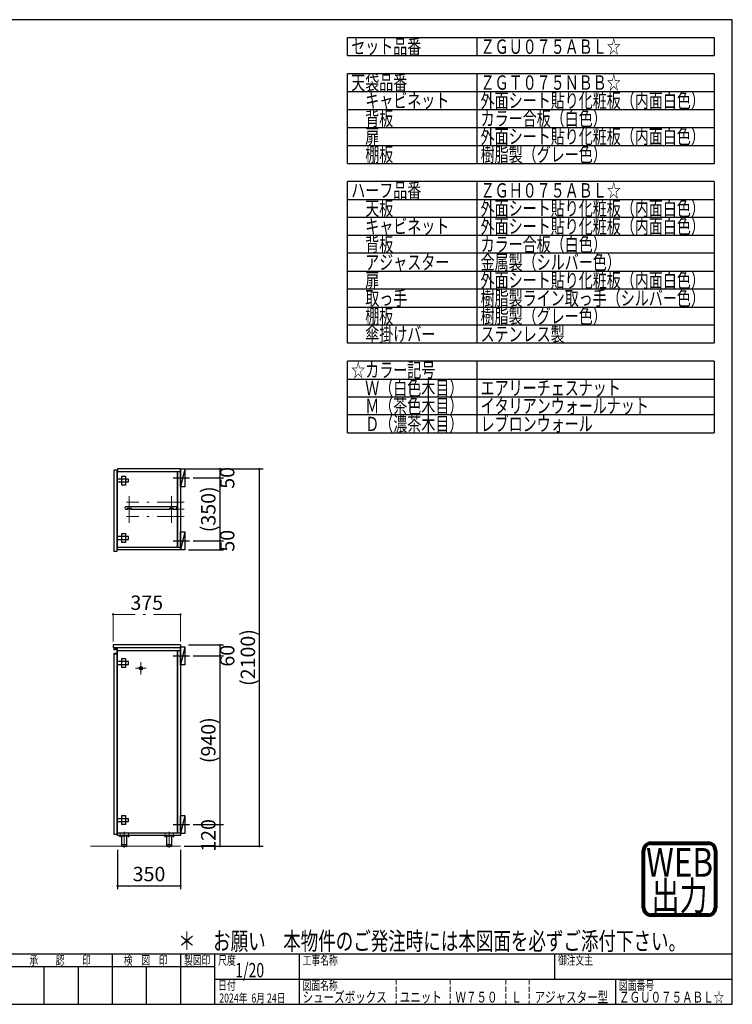
# Model space of a CAD drawing. Units: millimetres. Extents: x 170 to 8070, y 120 to 5600.
# Drawn here: x 4106 to 8070, y 120 to 5600 of the extents above; entities that cross this region are included whole.
import ezdxf

# ---------------------------------------------------------------- set-up
doc = ezdxf.new("R2010")
doc.units = ezdxf.units.MM
doc.header["$LTSCALE"] = 5
doc.linetypes.add('DASHDOT', pattern=[50.5, 30, -9, 2.5, -9])
doc.linetypes.add('DOT', pattern=[8, 6, -2])
doc.layers.add('1', color=7, linetype='Continuous', lineweight=9)
for name, color, linetype, lineweight, true_color in [('11', 8, 'Continuous', 9, 0x808080), ('18', 212, 'Continuous', 9, 0xc000c0), ('3', 216, 'Continuous', 9, 0x800080), ('4', 56, 'Continuous', 9, 0x808000), ('5', 96, 'Continuous', 9, 0x008000), ('6', 16, 'Continuous', 9, 0x800000)]:
    doc.layers.add(name, color=color, linetype=linetype, lineweight=lineweight, true_color=true_color)
doc.styles.get("Standard").update_dxf_attribs({"font": 'txt', "bigfont": 'bigfont'})
doc.styles.add('ＭＳ ゴシック', font='txt')
doc.dimstyles.get("Standard").update_dxf_attribs({"dimtxt": 0.18, "dimasz": 0.18, "dimexe": 0.18, "dimexo": 0.0625, "dimgap": 0.09, "dimtad": 0, "dimtih": 1, "dimtoh": 1, "dimdec": 4, "dimzin": 0, "dimdsep": 46, "dimtxsty": 'Standard', "dimcen": 0.09, "dimadec": 0, "dimazin": 0, "dimtfac": 1, "dimtdec": 4, "dimtofl": 0, "dimtmove": 0, "dimatfit": 3, "dimfxl": 1, "dimtolj": 1, "dimtzin": 0, "dimarcsym": 0})

# ---------------------------------------------------------------- blocks, each defined once
blk = doc.blocks.new('G8')
at = {"layer": '3', "color": 216, "linetype": 'Continuous', "lineweight": 30, "true_color": 0x800080}
for p, q in [((4980, 2888), (4696.5, 2888)), ((4696.5, 2875), (4705, 2875)), ((4705, 2875), (4705, 2881)), ((4705, 2881), (4725, 2881)), ((4725, 2881), (4725, 2875)), ((4725, 2875), (4940, 2875)), ((4940, 2875), (4940, 2881)), ((4940, 2881), (4960, 2881)), ((4960, 2881), (4960, 2875)), ((4960, 2875), (4980, 2875)), ((4980, 2875), (4980, 2888))]:
    blk.add_line(p, q, dxfattribs=at)
blk.add_arc((4696.5, 2881.5), 6.5, 90, 270, dxfattribs=at)
blk = doc.blocks.new('G9')
at = {"layer": '3', "color": 216, "linetype": 'Continuous', "lineweight": 30, "true_color": 0x800080}
for p, q in [((4674, 2690), (4674, 2740)), ((4674, 2740), (4694, 2740)), ((4694, 2740), (4694, 2690)), ((4711, 2723), (4646, 2723)), ((4646, 2707), (4711, 2707)), ((4694, 2690), (4674, 2690)), ((4711, 2707), (4711, 2723))]:
    blk.add_line(p, q, dxfattribs=at)
blk = doc.blocks.new('G10')
at = {"layer": '3', "color": 216, "linetype": 'Continuous', "lineweight": 30, "true_color": 0x800080}
for p, q in [((4711, 3043), (4646, 3043)), ((4646, 3027), (4711, 3027)), ((4674, 3010), (4674, 3060)), ((4674, 3060), (4694, 3060)), ((4694, 3060), (4694, 3010)), ((4711, 3027), (4711, 3043)), ((4694, 3010), (4674, 3010))]:
    blk.add_line(p, q, dxfattribs=at)
blk = doc.blocks.new('_DOT')
at = {"color": 0}
blk.add_line((-0.5, 0), (-1, 0), dxfattribs=at)
at = {"color": 0, "const_width": 0.5}
blk.add_lwpolyline([(-0.25, 0, 1), (0.25, 0, 1)], format="xyb", close=True, dxfattribs=at)
blk = doc.blocks.new('Dim14')
at = {"layer": '4', "color": 56, "linetype": 'Continuous', "lineweight": 30, "true_color": 0x808000}
for p, q in [((5070, 3050), (5240, 3050)), ((5220, 2700), (5220, 3050)), ((5070, 2700), (5240, 2700))]:
    blk.add_line(p, q, dxfattribs=at)
at = {"layer": '4', "color": 56, "linetype": 'Continuous', "lineweight": 30, "true_color": 0x808000, "xscale": 12, "yscale": 12, "zscale": 12}
for p, rotation in [((5220, 3050), 89.99999999999959), ((5220, 2700), 269.9999999999998)]:
    blk.add_blockref('_DOT', p, dxfattribs=dict(at, rotation=rotation))
at = {"layer": '4', "color": 56, "linetype": 'Continuous', "lineweight": 9, "true_color": 0x808000, "insert": (5220, 2875), "char_height": 80, "width": 1523.81, "attachment_point": 8, "rotation": 90, "style": 'ＭＳ ゴシック'}
blk.add_mtext('(350)', dxfattribs=at)
blk = doc.blocks.new('Dim15')
at = {"layer": '6', "color": 16, "linetype": 'Continuous', "lineweight": 30, "true_color": 0x800000}
for p, q in [((5070, 2060), (5240, 2060)), ((5220, 1120), (5220, 2060)), ((5070, 1120), (5240, 1120))]:
    blk.add_line(p, q, dxfattribs=at)
at = {"layer": '6', "color": 16, "linetype": 'Continuous', "lineweight": 30, "true_color": 0x800000, "xscale": 12, "yscale": 12, "zscale": 12}
for p, rotation in [((5220, 2060), 89.99999999999959), ((5220, 1120), 269.9999999999998)]:
    blk.add_blockref('_DOT', p, dxfattribs=dict(at, rotation=rotation))
at = {"layer": '6', "color": 16, "linetype": 'Continuous', "lineweight": 9, "true_color": 0x800000, "insert": (5220, 1590), "char_height": 80, "width": 1523.81, "attachment_point": 8, "rotation": 90, "style": 'ＭＳ ゴシック'}
blk.add_mtext('(940)', dxfattribs=at)
blk = doc.blocks.new('Dim16')
at = {"layer": '4', "color": 56, "linetype": 'Continuous', "lineweight": 30, "true_color": 0x808000}
for p, q in [((5044, 3100), (5240, 3100)), ((5220, 3050), (5220, 3100)), ((5070, 3050), (5240, 3050))]:
    blk.add_line(p, q, dxfattribs=at)
at = {"layer": '4', "color": 56, "linetype": 'Continuous', "lineweight": 30, "true_color": 0x808000, "xscale": 12, "yscale": 12, "zscale": 12}
for p, rotation in [((5220, 3100), 89.99999999999991), ((5220, 3050), 269.9999999999998)]:
    blk.add_blockref('_DOT', p, dxfattribs=dict(at, rotation=rotation))
at = {"layer": '4', "color": 56, "linetype": 'Continuous', "lineweight": 9, "true_color": 0x808000, "insert": (5220, 3050), "char_height": 80, "width": 647.619, "attachment_point": 2, "rotation": 90, "style": 'ＭＳ ゴシック'}
blk.add_mtext('50', dxfattribs=at)
blk = doc.blocks.new('Dim17')
at = {"layer": '4', "color": 56, "linetype": 'Continuous', "lineweight": 30, "true_color": 0x808000}
for p, q in [((5070, 2700), (5240, 2700)), ((5220, 2650), (5220, 2700)), ((5044, 2650), (5240, 2650))]:
    blk.add_line(p, q, dxfattribs=at)
at = {"layer": '4', "color": 56, "linetype": 'Continuous', "lineweight": 30, "true_color": 0x808000, "xscale": 12, "yscale": 12, "zscale": 12}
for p, rotation in [((5220, 2700), 89.99999999999991), ((5220, 2650), 269.9999999999998)]:
    blk.add_blockref('_DOT', p, dxfattribs=dict(at, rotation=rotation))
at = {"layer": '4', "color": 56, "linetype": 'Continuous', "lineweight": 9, "true_color": 0x808000, "insert": (5220, 2700), "char_height": 80, "width": 647.619, "attachment_point": 2, "rotation": 90, "style": 'ＭＳ ゴシック'}
blk.add_mtext('50', dxfattribs=at)
blk = doc.blocks.new('Dim18')
at = {"layer": '6', "color": 16, "linetype": 'Continuous', "lineweight": 30, "true_color": 0x800000}
for p, q in [((5044, 2120), (5240, 2120)), ((5220, 2060), (5220, 2120)), ((5070, 2060), (5240, 2060))]:
    blk.add_line(p, q, dxfattribs=at)
at = {"layer": '6', "color": 16, "linetype": 'Continuous', "lineweight": 30, "true_color": 0x800000, "xscale": 12, "yscale": 12, "zscale": 12}
for p, rotation in [((5220, 2120), 89.99999999999991), ((5220, 2060), 269.9999999999998)]:
    blk.add_blockref('_DOT', p, dxfattribs=dict(at, rotation=rotation))
at = {"layer": '6', "color": 16, "linetype": 'Continuous', "lineweight": 9, "true_color": 0x800000, "insert": (5220, 2060), "char_height": 80, "width": 628.571, "attachment_point": 2, "rotation": 90, "style": 'ＭＳ ゴシック'}
blk.add_mtext('60', dxfattribs=at)
blk = doc.blocks.new('Dim19')
at = {"layer": '6', "color": 16, "linetype": 'Continuous', "lineweight": 30, "true_color": 0x800000}
for p, q in [((5070, 1120), (5240, 1120)), ((5220, 1000), (5220, 1120)), ((5044, 1000), (5240, 1000))]:
    blk.add_line(p, q, dxfattribs=at)
at = {"layer": '6', "color": 16, "linetype": 'Continuous', "lineweight": 30, "true_color": 0x800000, "xscale": 12, "yscale": 12, "zscale": 12}
for p, rotation in [((5220, 1120), 89.99999999999991), ((5220, 1000), 269.9999999999998)]:
    blk.add_blockref('_DOT', p, dxfattribs=dict(at, rotation=rotation))
at = {"layer": '6', "color": 16, "linetype": 'Continuous', "lineweight": 9, "true_color": 0x800000, "insert": (5220, 1060), "char_height": 80, "width": 971.429, "attachment_point": 8, "rotation": 90, "style": 'ＭＳ ゴシック'}
blk.add_mtext('120', dxfattribs=at)
blk = doc.blocks.new('Dim20')
at = {"layer": '3', "color": 216, "linetype": 'Continuous', "lineweight": 30, "true_color": 0x800080}
for p, q in [((5020, 3100), (5460, 3100)), ((5440, 1000), (5440, 3100)), ((5020, 1000), (5460, 1000))]:
    blk.add_line(p, q, dxfattribs=at)
at = {"layer": '3', "color": 216, "linetype": 'Continuous', "lineweight": 30, "true_color": 0x800080, "xscale": 12, "yscale": 12, "zscale": 12}
for p, rotation in [((5440, 3100), 89.99999999999991), ((5440, 1000), 269.9999999999998)]:
    blk.add_blockref('_DOT', p, dxfattribs=dict(at, rotation=rotation))
at = {"layer": '3', "color": 216, "linetype": 'Continuous', "lineweight": 9, "true_color": 0x800080, "insert": (5440, 2050), "char_height": 80, "width": 1904.762, "attachment_point": 8, "rotation": 90, "style": 'ＭＳ ゴシック'}
blk.add_mtext('(2100)', dxfattribs=at)
blk = doc.blocks.new('G25')
at = {"layer": '5', "color": 96, "linetype": 'Continuous', "lineweight": 30, "true_color": 0x008000}
for p, q in [((4711, 1153), (4646, 1153)), ((4674, 1120), (4674, 1170)), ((4674, 1170), (4694, 1170)), ((4694, 1170), (4694, 1120)), ((4711, 1137), (4711, 1153)), ((4646, 1137), (4711, 1137)), ((4694, 1120), (4674, 1120))]:
    blk.add_line(p, q, dxfattribs=at)
blk = doc.blocks.new('Dim26')
at = {"layer": '5', "color": 96, "linetype": 'DASHDOT', "lineweight": 9, "true_color": 0x008000}
for p, q in [((4625, 2140), (4625, 2310)), ((5000, 2140), (5000, 2310)), ((5000, 2290), (4625, 2290))]:
    blk.add_line(p, q, dxfattribs=at)
at = {"layer": '5', "color": 96, "linetype": 'DASHDOT', "lineweight": 9, "true_color": 0x008000, "xscale": 12, "yscale": 12, "zscale": 12}
for p, rotation in [((4625, 2290), 179.9999999999998), ((5000, 2290), 359.9999999999997)]:
    blk.add_blockref('_DOT', p, dxfattribs=dict(at, rotation=rotation))
at = {"layer": '5', "color": 96, "linetype": 'Continuous', "lineweight": 9, "true_color": 0x008000, "insert": (4812.5, 2290), "char_height": 80, "width": 1028.571, "attachment_point": 8, "style": 'ＭＳ ゴシック'}
blk.add_mtext('375', dxfattribs=at)
blk = doc.blocks.new('G26')
at = {"layer": '5', "color": 96, "linetype": 'Continuous', "lineweight": 30, "true_color": 0x008000}
for p, q in [((4711, 2028), (4646, 2028)), ((4674, 1995), (4674, 2045)), ((4674, 2045), (4694, 2045)), ((4694, 2045), (4694, 1995)), ((4711, 2012), (4711, 2028)), ((4646, 2012), (4711, 2012)), ((4694, 1995), (4674, 1995))]:
    blk.add_line(p, q, dxfattribs=at)
blk = doc.blocks.new('Dim27')
at = {"layer": '5', "color": 96, "linetype": 'Continuous', "lineweight": 30, "true_color": 0x008000}
for p, q in [((4650, 980), (4650, 760)), ((5000, 980), (5000, 760)), ((4650, 780), (5000, 780))]:
    blk.add_line(p, q, dxfattribs=at)
at = {"layer": '5', "color": 96, "linetype": 'Continuous', "lineweight": 30, "true_color": 0x008000, "xscale": 12, "yscale": 12, "zscale": 12}
for p, rotation in [((4650, 780), 179.9999999999998), ((5000, 780), 359.9999999999997)]:
    blk.add_blockref('_DOT', p, dxfattribs=dict(at, rotation=rotation))
at = {"layer": '5', "color": 96, "linetype": 'Continuous', "lineweight": 9, "true_color": 0x008000, "insert": (4825, 780), "char_height": 80, "width": 1028.571, "attachment_point": 8, "style": 'ＭＳ ゴシック'}
blk.add_mtext('350', dxfattribs=at)
blk = doc.blocks.new('G29')
at = {"layer": '18', "color": 212, "linetype": 'Continuous', "lineweight": 30, "true_color": 0xc000c0}
for p, q in [((4907.5, 1060), (4907.5, 1057)), ((4967.5, 1060), (4907.5, 1060)), ((4907.5, 1057), (4967.5, 1057)), ((4922.5, 1057), (4922.5, 1000)), ((4952.5, 1000), (4952.5, 1057)), ((4967.5, 1057), (4967.5, 1060)), ((4922.5, 1010), (4952.5, 1010)), ((4922.5, 1000), (4952.5, 1000))]:
    blk.add_line(p, q, dxfattribs=at)
at = {"layer": '18', "color": 212, "linetype": 'DASHDOT', "lineweight": 9, "true_color": 0xc000c0}
for p, q in [((4914.5, 1050), (4914.5, 1070)), ((4937.5, 1080), (4937.5, 990)), ((4960.5, 1050), (4960.5, 1070))]:
    blk.add_line(p, q, dxfattribs=at)
blk = doc.blocks.new('G30')
at = {"layer": '18', "color": 212, "linetype": 'Continuous', "lineweight": 30, "true_color": 0xc000c0}
for p, q in [((4657.5, 1060), (4657.5, 1057)), ((4717.5, 1060), (4657.5, 1060)), ((4657.5, 1057), (4717.5, 1057)), ((4672.5, 1057), (4672.5, 1000)), ((4702.5, 1000), (4702.5, 1057)), ((4717.5, 1057), (4717.5, 1060)), ((4672.5, 1010), (4702.5, 1010)), ((4672.5, 1000), (4702.5, 1000))]:
    blk.add_line(p, q, dxfattribs=at)
at = {"layer": '18', "color": 212, "linetype": 'DASHDOT', "lineweight": 9, "true_color": 0xc000c0}
for p, q in [((4664.5, 1050), (4664.5, 1070)), ((4687.5, 1080), (4687.5, 990)), ((4710.5, 1050), (4710.5, 1070))]:
    blk.add_line(p, q, dxfattribs=at)

msp = doc.modelspace()

# ---------------------------------------------------------------- linework, layer by layer
at = {"layer": '1', "color": 7, "linetype": 'Continuous', "lineweight": 30}
for p, q in [((8070, 5600), (170, 5600)), ((8070, 120), (8070, 5600)), ((5930, 5500), (7970, 5500)), ((5930, 5400), (5930, 5500)), ((6650, 5400), (6650, 5500)), ((7970, 5500), (7970, 5400)), ((5930, 5400), (7970, 5400)), ((5930, 5300), (7970, 5300)), ((5930, 4800), (5930, 5300)), ((6650, 4800), (6650, 5300)), ((7970, 5300), (7970, 4800)), ((5930, 5200), (7970, 5200)), ((5930, 5100), (7970, 5100)), ((5930, 5000), (7970, 5000)), ((5930, 4900), (7970, 4900)), ((5930, 4800), (7970, 4800)), ((7970, 4700), (5930, 4700)), ((5930, 3800), (5930, 4700)), ((6650, 3800), (6650, 4700)), ((7970, 4700), (7970, 3800)), ((5930, 4600), (7970, 4600)), ((7970, 4500), (5930, 4500)), ((5930, 4400), (7970, 4400)), ((7970, 4300), (5930, 4300)), ((5930, 4200), (7970, 4200)), ((7970, 4100), (5930, 4100)), ((5930, 4000), (7970, 4000)), ((7970, 3900), (5930, 3900)), ((7970, 3800), (5930, 3800)), ((7970, 3700), (5930, 3700)), ((5930, 3300), (5930, 3700)), ((6650, 3300), (6650, 3700)), ((7970, 3700), (7970, 3300)), ((5930, 3600), (7970, 3600)), ((7970, 3500), (5930, 3500)), ((7970, 3400), (5930, 3400)), ((5930, 3300), (7970, 3300)), ((170, 400), (8070, 400)), ((4620, 400), (4620, 120)), ((5000, 400), (5000, 120)), ((5190, 400), (5190, 120)), ((5660, 400), (5660, 120)), ((7080, 400), (7080, 260)), ((2220, 330), (5190, 330)), ((4240, 330), (4240, 120)), ((4430, 330), (4430, 120)), ((4810, 330), (4810, 120)), ((5190, 260), (8070, 260)), ((7420, 260), (7420, 120)), ((170, 120), (8070, 120))]:
    msp.add_line(p, q, dxfattribs=at)
at = {"layer": '1', "color": 7, "linetype": 'Continuous', "lineweight": 80}
for p, q in [((7616.667, 1016.667), (7936.667, 1016.667)), ((7576.667, 656.667), (7576.667, 976.667)), ((7976.667, 976.667), (7976.667, 656.667)), ((7936.667, 616.667), (7616.667, 616.667))]:
    msp.add_line(p, q, dxfattribs=at)
at = {"layer": '1', "color": 7, "linetype": 'DOT', "lineweight": 9}
for p, q in [((6200, 260), (6200, 120)), ((6500, 260), (6500, 120)), ((6810, 260), (6810, 120)), ((6940, 260), (6940, 120))]:
    msp.add_line(p, q, dxfattribs=at)
at = {"layer": '1', "color": 7, "linetype": 'Continuous', "lineweight": 80}
for centre, start, end in [((7616.667, 976.667), 90, 180), ((7936.667, 976.667), 0, 90), ((7616.667, 656.667), 180, 270), ((7936.667, 656.667), 270, 0)]:
    msp.add_arc(centre, 40, start, end, dxfattribs=at)
at = {"layer": '11', "color": 8, "linetype": 'Continuous', "lineweight": 9, "true_color": 0x808080}
msp.add_line((5000, 1000), (4500, 1000), dxfattribs=at)
at = {"layer": '3', "color": 216, "linetype": 'Continuous', "lineweight": 30, "true_color": 0x800080}
for p, q in [((4631, 3095), (4646, 3095)), ((4631, 2640), (4631, 3095)), ((4646, 3095), (4646, 2640)), ((5000, 3100), (4650, 3100)), ((4650, 3100), (4650, 3085)), ((4650, 2650), (4650, 3085)), ((4650, 3085), (5000, 3085)), ((4981, 3085), (4981, 2665)), ((4983.5, 3085), (4983.5, 2665)), ((5000, 3100), (5000, 2650)), ((4646, 2640), (4631, 2640)), ((4650, 2665), (5000, 2665)), ((5000, 2650), (4650, 2650))]:
    msp.add_line(p, q, dxfattribs=at)
at = {"layer": '3', "color": 216, "linetype": 'DASHDOT', "lineweight": 9, "true_color": 0x800080}
for p, q in [((5020, 2915), (4700, 2915)), ((4715, 2799), (4715, 2949)), ((4950, 2949), (4950, 2799)), ((5020, 2875), (4700, 2875)), ((5020, 2835), (4700, 2835))]:
    msp.add_line(p, q, dxfattribs=at)
at = {"layer": '4', "color": 56, "linetype": 'Continuous', "lineweight": 30, "true_color": 0x808000}
for p, q in [((5000, 3100), (5024, 3100)), ((5000, 3000), (5000, 3100)), ((5024, 3100), (5000, 3000)), ((5024, 3100), (5024, 3000)), ((5024, 3000), (5000, 3000)), ((5000, 2750), (5024, 2750)), ((5000, 2650), (5000, 2750)), ((5024, 2750), (5000, 2650)), ((5024, 2750), (5024, 2650)), ((5024, 2650), (5000, 2650))]:
    msp.add_line(p, q, dxfattribs=at)
at = {"layer": '4', "color": 56, "linetype": 'DASHDOT', "lineweight": 30, "true_color": 0x808000}
for p, q in [((4960, 3050), (5050, 3050)), ((4960, 2700), (5050, 2700))]:
    msp.add_line(p, q, dxfattribs=at)
at = {"layer": '5', "color": 96, "linetype": 'Continuous', "lineweight": 30, "true_color": 0x008000}
for p, q in [((5000, 2120), (4625, 2120)), ((4625, 2120), (4625, 2105)), ((4625, 2105), (5000, 2105)), ((4630, 2096), (4630, 2093.5)), ((4633, 2093.5), (4633, 2094.5)), ((4648.5, 2100), (4634, 2100)), ((4635.5, 2097), (4642, 2097)), ((4646, 2093), (4646, 2077)), ((4649, 2063.207), (4649, 2099.5)), ((4650, 1060), (4650, 2105)), ((4650, 2090), (5000, 2090)), ((4981, 2090), (4981, 1075)), ((4983.5, 2090), (4983.5, 1075)), ((5000, 2120), (5000, 1060)), ((4630, 2071.5), (4630, 2068.5)), ((4631, 2068.5), (4631, 2069.5)), ((4631, 1065), (4631, 2068.5)), ((4642, 2073), (4631.5, 2073)), ((4631.5, 2070), (4645.5, 2070)), ((4646, 2069.5), (4646, 2055)), ((4646, 2064.75), (4649, 2066)), ((4649, 2059), (4646, 2060.25)), ((4646, 2055), (4646, 1065)), ((4646.5, 2054.5), (4648.5, 2054.5)), ((4648.5, 2062.5), (4648.854, 2062.854)), ((4648.5, 2062.5), (4648.854, 2062.146)), ((4649, 2055), (4649, 2061.793)), ((4646, 1065), (4631, 1065)), ((4650, 1075), (5000, 1075)), ((5000, 1060), (4650, 1060))]:
    msp.add_line(p, q, dxfattribs=at)
at = {"layer": '5', "color": 96, "linetype": 'DASHDOT', "lineweight": 9, "true_color": 0x008000}
for p, q in [((4749, 1990), (4809, 1990)), ((4780, 1955), (4780, 2025))]:
    msp.add_line(p, q, dxfattribs=at)
at = {"layer": '5', "color": 96, "linetype": 'Continuous', "lineweight": 30, "true_color": 0x008000}
for radius in [9.6, 8]:
    msp.add_circle((4780, 1990), radius, dxfattribs=at)
for centre, radius, start, end in [((4634, 2096), 4, 90, 180), ((4631.5, 2093.5), 1.5, 180, 0), ((4635.5, 2094.5), 2.5, 90, 180), ((4642, 2093), 4, 0, 90), ((4648.5, 2099.5), 0.5, 0, 90), ((4631.5, 2071.5), 1.5, 90, 180), ((4630.5, 2068.5), 0.5, 180, 0), ((4631.5, 2069.5), 0.5, 90, 180), ((4642, 2077), 4, 270, 0), ((4645.5, 2069.5), 0.5, 0, 90), ((4646.5, 2055), 0.5, 180, 270), ((4648.5, 2055), 0.5, 270, 0), ((4648.5, 2063.207), 0.5, 315, 0), ((4648.5, 2061.793), 0.5, 0, 45)]:
    msp.add_arc(centre, radius, start, end, dxfattribs=at)
at = {"layer": '6', "color": 16, "linetype": 'Continuous', "lineweight": 30, "true_color": 0x800000}
for p, q in [((5000, 2110), (5024, 2110)), ((5000, 2010), (5000, 2110)), ((5024, 2110), (5000, 2010)), ((5024, 2110), (5024, 2010)), ((5024, 2010), (5000, 2010)), ((5000, 1170), (5024, 1170)), ((5000, 1070), (5000, 1170)), ((5024, 1170), (5000, 1070)), ((5024, 1170), (5024, 1070)), ((5024, 1070), (5000, 1070))]:
    msp.add_line(p, q, dxfattribs=at)
at = {"layer": '6', "color": 16, "linetype": 'DASHDOT', "lineweight": 30, "true_color": 0x800000}
for p, q in [((4960, 2060), (5050, 2060)), ((4960, 1120), (5050, 1120))]:
    msp.add_line(p, q, dxfattribs=at)

# ---------------------------------------------------------------- block references
for name in ['G10', 'G8', 'G9', 'G26', 'G25', 'G30', 'G29']:
    msp.add_blockref(name, (0, 0))

# ---------------------------------------------------------------- texts
at = {"layer": '1', "color": 7, "linetype": 'Continuous', "lineweight": 9}
for s, insert, char_height, width, attachment_point in [('{\\fＭＳ ゴシック;\\W0.714286;セット品番}', (5950, 5450), 80, 513.39106, 4), ('{\\fＭＳ ゴシック;\\W0.714286;ＺＧＵ０７５ＡＢＬ☆}', (6670, 5450), 80, 1025.9707, 4), ('{\\fＭＳ ゴシック;\\W0.714286;天袋品番}', (5950, 5250), 80, 410.33959, 4), ('{\\fＭＳ ゴシック;\\W0.714286;ＺＧＴ０７５ＮＢＢ☆}', (6670, 5250), 80, 1025.9707, 4), ('{\\fＭＳ ゴシック;\\W0.714286;\u3000キャビネット}', (5950, 5150), 80, 723.06429, 4), ('{\\fＭＳ ゴシック;\\W0.714286;外面シート貼り化粧板（内面白色）}', (6670, 5150), 80, 1610.28064, 4), ('{\\fＭＳ ゴシック;\\W0.714286;\u3000背板}', (5950, 5050), 80, 310.61498, 4), ('{\\fＭＳ ゴシック;\\W0.714286;カラー合板（白色）}', (6670, 5050), 80, 864.09063, 4), ('{\\fＭＳ ゴシック;\\W0.714286;\u3000扉}', (5950, 4950), 80, 205.12922, 4), ('{\\fＭＳ ゴシック;\\W0.714286;外面シート貼り化粧板（内面白色）}', (6670, 4950), 80, 1610.28064, 4), ('{\\fＭＳ ゴシック;\\W0.714286;\u3000棚板}', (5950, 4850), 80, 310.61498, 4), ('{\\fＭＳ ゴシック;\\W0.714286;樹脂製（グレー色）}', (6670, 4850), 80, 873.50321, 4), ('{\\fＭＳ ゴシック;\\W0.714286;ハーフ品番}', (5950, 4650), 80, 515.82535, 4), ('{\\fＭＳ ゴシック;\\W0.714286;ＺＧＨ０７５ＡＢＬ☆}', (6670, 4650), 80, 1025.9707, 4), ('{\\fＭＳ ゴシック;\\W0.714286;外面シート貼り化粧板（内面白色）}', (6670, 4550), 80, 1610.28064, 4), ('{\\fＭＳ ゴシック;\\W0.714286;\u3000天板}', (5950, 4550), 80, 310.61498, 4), ('{\\fＭＳ ゴシック;\\W0.714286;\u3000キャビネット}', (5950, 4450), 80, 723.06429, 4), ('{\\fＭＳ ゴシック;\\W0.714286;外面シート貼り化粧板（内面白色）}', (6670, 4450), 80, 1610.28064, 4), ('{\\fＭＳ ゴシック;\\W0.714286;\u3000背板}', (5950, 4350), 80, 310.61498, 4), ('{\\fＭＳ ゴシック;\\W0.714286;カラー合板（白色）}', (6670, 4350), 80, 864.09063, 4), ('{\\fＭＳ ゴシック;\\W0.714286;\u3000アジャスター}', (5950, 4250), 80, 731.34086, 4), ('{\\fＭＳ ゴシック;\\W0.714286;金属製（シルバー色）}', (6670, 4250), 80, 978.17753, 4), ('{\\fＭＳ ゴシック;\\W0.714286;\u3000扉}', (5950, 4150), 80, 205.12922, 4), ('{\\fＭＳ ゴシック;\\W0.714286;外面シート貼り化粧板（内面白色）}', (6670, 4150), 80, 1610.28064, 4), ('{\\fＭＳ ゴシック;\\W0.714286;\u3000取っ手}', (5950, 4050), 80, 414.88359, 4), ('{\\fＭＳ ゴシック;\\W0.714286;樹脂製ライン取っ手（シルバー色）}', (6670, 4050), 80, 1611.9035, 4), ('{\\fＭＳ ゴシック;\\W0.714286;\u3000棚板}', (5950, 3950), 80, 310.61498, 4), ('{\\fＭＳ ゴシック;\\W0.714286;樹脂製（グレー色）}', (6670, 3950), 80, 873.50321, 4), ('{\\fＭＳ ゴシック;\\W0.714286;\u3000傘掛けバー}', (5950, 3850), 80, 625.85511, 4), ('{\\fＭＳ ゴシック;\\W0.714286;ステンレス製}', (6670, 3850), 80, 618.4711, 4), ('{\\fＭＳ ゴシック;\\W0.714286;☆カラー記号}', (5950, 3650), 80, 620.90539, 4), ('{\\fＭＳ ゴシック;\\W0.714286;\u3000}', (6670, 3650), 80, 105.48576, 4), ('{\\fＭＳ ゴシック;\\W0.714286;\u3000Ｗ（白色木目）}', (5950, 3550), 80, 771.75002, 4), ('{\\fＭＳ ゴシック;\\W0.714286;エアリーチェスナット}', (6670, 3550), 80, 1027.59355, 4), ('{\\fＭＳ ゴシック;\\W0.714286;\u3000Ｍ（茶色木目）}', (5950, 3450), 80, 771.75002, 4), ('{\\fＭＳ ゴシック;\\W0.714286;イタリアンウォールナット}', (6670, 3450), 80, 1240.18792, 4), ('{\\fＭＳ ゴシック;\\W0.714286;\u3000Ｄ（濃茶木目）}', (5950, 3350), 80, 771.75002, 4), ('{\\fＭＳ ゴシック;\\W0.714286;レブロンウォール}', (6670, 3350), 80, 813.29518, 4), ('{\\fＭＳ ゴシック;\\W0.803571;WEB}', (7776.667, 910), 160, 345.7901, 5), ('{\\fＭＳ ゴシック;\\W0.714286;出力}', (7776.667, 723.333), 160, 371.63443, 5), ('{\\fＭＳ ゴシック;\\W0.714286;＊\u3000お願い\u3000本物件のご発注時には本図面を必ずご添付下さい。}', (4986.667, 421.868), 100, 3706.91148, 7), ('{\\fＭＳ ゴシック;\\W0.714286;承\u3000\u3000認\u3000\u3000印}', (4160, 340), 50, 451.40804, 7), ('{\\fＭＳ ゴシック;\\W0.714286;検\u3000図\u3000印}', (4685, 340), 50, 319.80441, 7), ('{\\fＭＳ ゴシック;\\W0.714286;製図印}', (5020, 340), 50, 186.93293, 7), ('{\\fＭＳ ゴシック;\\W0.714286;尺度}', (5210, 340), 50, 124.60505, 7), ('{\\fＭＳ ゴシック;\\W0.714286;工事名称}', (5680, 340), 50, 255.9551, 7), ('{\\fＭＳ ゴシック;\\W0.714286;御注文主}', (7100, 340), 50, 255.9551, 7), ('{\\fＭＳ ゴシック;\\W0.714286;1/20}', (5305, 270), 80, 196.52808, 7), ('{\\fＭＳ ゴシック;\\W0.714286;日付}', (5210, 200), 50, 115.07076, 7), ('{\\fＭＳ ゴシック;\\W0.714286;図面名称}', (5680, 200), 50, 253.87582, 7), ('{\\fＭＳ ゴシック;\\W0.714286;図面番号}', (7440, 200), 50, 253.36867, 7), ('{\\fＭＳ ゴシック;\\W0.714286;2024年  6月 24日}', (5216, 130), 50, 511.65663, 7), ('{\\fＭＳ ゴシック;\\W0.714286;シューズボックス}', (5680, 130), 60, 613.68367, 7), ('{\\fＭＳ ゴシック;\\W0.714286;ユニット}', (6220, 130), 60, 299.11298, 7), ('{\\fＭＳ ゴシック;\\W0.714286;Ｗ７５０}', (6530, 130), 60, 297.89583, 7), ('{\\fＭＳ ゴシック;\\W0.714286;Ｌ}', (6840, 130), 60, 41.99145, 7), ('{\\fＭＳ ゴシック;\\W0.714286;アジャスター型}', (6970, 130), 60, 539.86393, 7), ('{\\fＭＳ ゴシック;\\W0.714286;ＺＧＵ０７５ＡＢＬ☆}', (7440, 130), 60, 769.47802, 7)]:
    msp.add_mtext(s, dxfattribs=dict(at, insert=insert, char_height=char_height, width=width, attachment_point=attachment_point))

# ---------------------------------------------------------------- dimensions: what is measured, and where the dimension line sits
at = {"layer": '3', "color": 216, "linetype": 'Continuous', "lineweight": 30, "true_color": 0x800080}
dim = msp.add_linear_dim(base=(5440, 3100), p1=(5000, 1000), p2=(5000, 3100), angle=90, text='(<>', dimstyle='Standard', override={"dimscale": 1, "dimtxt": 80, "dimasz": 12, "dimexe": 20, "dimexo": 20, "dimgap": 0, "dimtad": 1, "dimtih": 0, "dimtoh": 0, "dimdec": 2, "dimzin": 8, "dimtxsty": 'ＭＳ ゴシック', "dimblk1": 'DOT', "dimblk2": 'DOT', "dimsah": 1, "dimse1": 0, "dimse2": 0, "dimtix": 0, "dimtofl": 1, "dimtmove": 1, "dimatfit": 2, "dimtzin": 8}, dxfattribs=at)
dim.commit()
dim.dimension.update_dxf_attribs({"geometry": 'Dim20', "text_midpoint": (5440, 2050), "dimtype": 160})
at = {"layer": '4', "color": 56, "linetype": 'Continuous', "lineweight": 30, "true_color": 0x808000}
dim = msp.add_linear_dim(base=(5220, 3050), p1=(5050, 2700), p2=(5050, 3050), angle=90, text='(<>', dimstyle='Standard', override={"dimscale": 1, "dimtxt": 80, "dimasz": 12, "dimexe": 20, "dimexo": 20, "dimgap": 0, "dimtad": 1, "dimtih": 0, "dimtoh": 0, "dimdec": 2, "dimzin": 8, "dimtxsty": 'ＭＳ ゴシック', "dimblk1": 'DOT', "dimblk2": 'DOT', "dimsah": 1, "dimse1": 0, "dimse2": 0, "dimtix": 0, "dimtofl": 1, "dimtmove": 1, "dimatfit": 2, "dimtzin": 8}, dxfattribs=at)
dim.commit()
dim.dimension.update_dxf_attribs({"geometry": 'Dim14', "text_midpoint": (5220, 2875), "dimtype": 160})
for base, p1, p2, picture, middle in [((5220, 3100), (5050, 3050), (5024, 3100), 'Dim16', (5300, 3050)), ((5220, 2700), (5024, 2650), (5050, 2700), 'Dim17', (5300, 2700))]:
    dim = msp.add_linear_dim(base=base, p1=p1, p2=p2, angle=90, dimstyle='Standard', override={"dimscale": 1, "dimtxt": 80, "dimasz": 12, "dimexe": 20, "dimexo": 20, "dimgap": 0, "dimtad": 1, "dimtih": 0, "dimtoh": 0, "dimdec": 2, "dimzin": 8, "dimtxsty": 'ＭＳ ゴシック', "dimblk1": 'DOT', "dimblk2": 'DOT', "dimsah": 1, "dimse1": 0, "dimse2": 0, "dimtix": 0, "dimtofl": 1, "dimtmove": 1, "dimatfit": 2, "dimtzin": 8}, dxfattribs=at)
    dim.commit()
    dim.dimension.update_dxf_attribs({"geometry": picture, "text_midpoint": middle, "dimtype": 160})
at = {"layer": '5', "color": 96, "linetype": 'DASHDOT', "lineweight": 9, "true_color": 0x008000}
dim = msp.add_linear_dim(base=(4625, 2290), p1=(5000, 2120), p2=(4625, 2120), angle=180, dimstyle='Standard', override={"dimscale": 1, "dimtxt": 80, "dimasz": 12, "dimexe": 20, "dimexo": 20, "dimgap": 0, "dimtad": 1, "dimtih": 0, "dimtoh": 0, "dimdec": 2, "dimzin": 8, "dimtxsty": 'ＭＳ ゴシック', "dimblk1": 'DOT', "dimblk2": 'DOT', "dimsah": 1, "dimse1": 0, "dimse2": 0, "dimtix": 0, "dimtofl": 1, "dimtmove": 1, "dimatfit": 2, "dimtzin": 8}, dxfattribs=at)
dim.commit()
dim.dimension.update_dxf_attribs({"geometry": 'Dim26', "text_midpoint": (4812.5, 2290), "dimtype": 160, "text_rotation": 360})
at = {"layer": '5', "color": 96, "linetype": 'Continuous', "lineweight": 30, "true_color": 0x008000}
dim = msp.add_linear_dim(base=(5000, 780), p1=(4650, 1000), p2=(5000, 1000), dimstyle='Standard', override={"dimscale": 1, "dimtxt": 80, "dimasz": 12, "dimexe": 20, "dimexo": 20, "dimgap": 0, "dimtad": 1, "dimtih": 0, "dimtoh": 0, "dimdec": 2, "dimzin": 8, "dimtxsty": 'ＭＳ ゴシック', "dimblk1": 'DOT', "dimblk2": 'DOT', "dimsah": 1, "dimse1": 0, "dimse2": 0, "dimtix": 0, "dimtofl": 1, "dimtmove": 1, "dimatfit": 2, "dimtzin": 8}, dxfattribs=at)
dim.commit()
dim.dimension.update_dxf_attribs({"geometry": 'Dim27', "text_midpoint": (4825, 780), "dimtype": 160})
at = {"layer": '6', "color": 16, "linetype": 'Continuous', "lineweight": 30, "true_color": 0x800000}
for base, p1, p2, picture, middle in [((5220, 2120), (5050, 2060), (5024, 2120), 'Dim18', (5300, 2060)), ((5220, 1120), (5024, 1000), (5050, 1120), 'Dim19', (5220, 1060))]:
    dim = msp.add_linear_dim(base=base, p1=p1, p2=p2, angle=90, dimstyle='Standard', override={"dimscale": 1, "dimtxt": 80, "dimasz": 12, "dimexe": 20, "dimexo": 20, "dimgap": 0, "dimtad": 1, "dimtih": 0, "dimtoh": 0, "dimdec": 2, "dimzin": 8, "dimtxsty": 'ＭＳ ゴシック', "dimblk1": 'DOT', "dimblk2": 'DOT', "dimsah": 1, "dimse1": 0, "dimse2": 0, "dimtix": 0, "dimtofl": 1, "dimtmove": 1, "dimatfit": 2, "dimtzin": 8}, dxfattribs=at)
    dim.commit()
    dim.dimension.update_dxf_attribs({"geometry": picture, "text_midpoint": middle, "dimtype": 160})
dim = msp.add_linear_dim(base=(5220, 2060), p1=(5050, 1120), p2=(5050, 2060), angle=90, text='(<>', dimstyle='Standard', override={"dimscale": 1, "dimtxt": 80, "dimasz": 12, "dimexe": 20, "dimexo": 20, "dimgap": 0, "dimtad": 1, "dimtih": 0, "dimtoh": 0, "dimdec": 2, "dimzin": 8, "dimtxsty": 'ＭＳ ゴシック', "dimblk1": 'DOT', "dimblk2": 'DOT', "dimsah": 1, "dimse1": 0, "dimse2": 0, "dimtix": 0, "dimtofl": 1, "dimtmove": 1, "dimatfit": 2, "dimtzin": 8}, dxfattribs=at)
dim.commit()
dim.dimension.update_dxf_attribs({"geometry": 'Dim15', "text_midpoint": (5220, 1590), "dimtype": 160})

doc.saveas('drawing.dxf')
